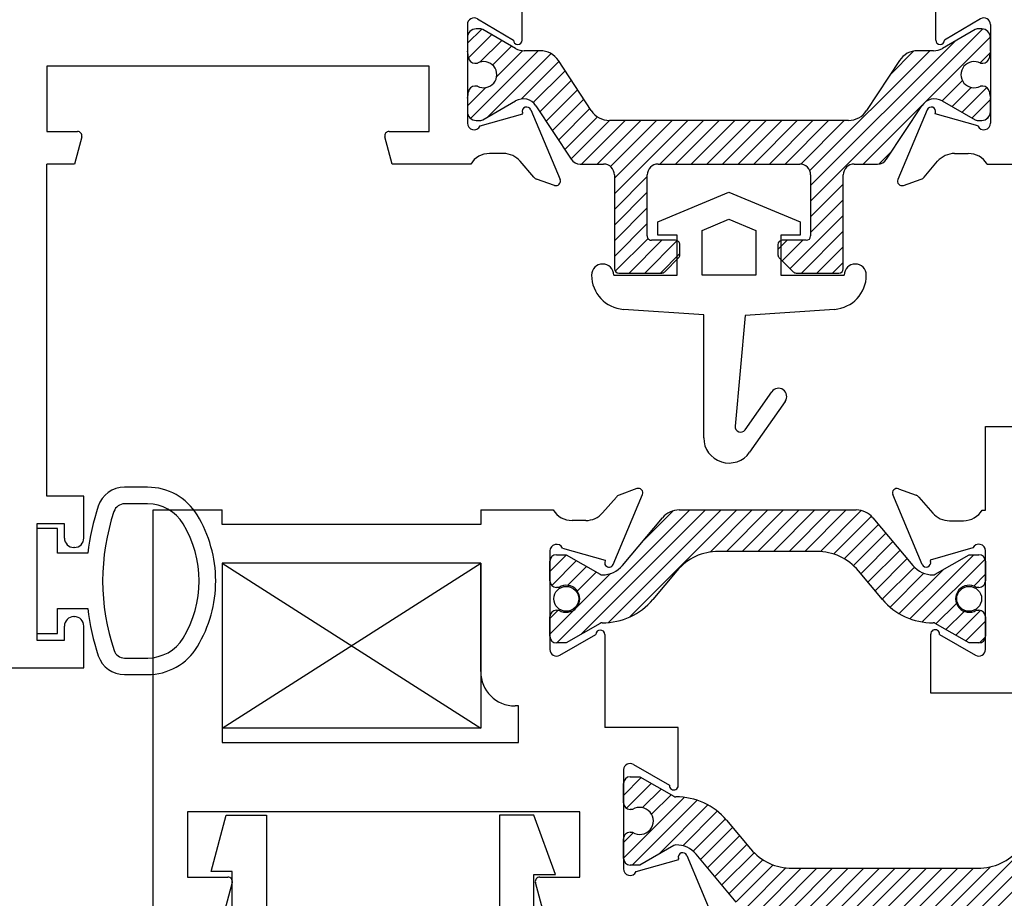
# Paper-space layout 'Page2' of a CAD drawing. Units: inches. Extents: x 0.7 to 8, y 0.3 to 10.4.
# Drawn here: x 1.8 to 2.7, y 8.1 to 8.9 of the extents above; entities that cross this region are included whole.
import ezdxf
from ezdxf.enums import TextEntityAlignment as Align

# ---------------------------------------------------------------- set-up
doc = ezdxf.new("R2010")
doc.units = ezdxf.units.IN
doc.header["$MEASUREMENT"] = 0
for name, color, linetype in [('20-0686', 7, 'Continuous'), ('20-0709', 7, 'Continuous'), ('20-0768', 7, 'Continuous'), ('20-4250', 7, 'Continuous'), ('20-4258', 7, 'Continuous'), ('Default', 7, 'Continuous'), ('DV16_Default', 7, 'Continuous'), ('DV18_Default', 7, 'Continuous'), ('H-4936', 7, 'Continuous'), ('H-4938', 7, 'Continuous'), ('H-4941', 7, 'Continuous'), ('H-4942', 7, 'Continuous'), ('S-4946', 7, 'Continuous')]:
    doc.layers.add(name, color=color, linetype=linetype)
doc.styles.add('SEACAD_arial_ttf', font='arial.ttf')
doc.dimstyles.new('Catalog_Dim', dxfattribs={"dimtxt": 0.1, "dimasz": 0.1, "dimexe": 0.025, "dimexo": 0.07500000000000001, "dimgap": 0.05, "dimtad": 0, "dimtih": 1, "dimtoh": 1, "dimdec": 4, "dimlfac": 2, "dimzin": 4, "dimdsep": 46, "dimlunit": 5, "dimtxsty": 'SEACAD_arial_ttf', "dimblk1": '_SE_FILLED', "dimblk2": '_SE_FILLED', "dimsah": 1, "dimcen": 0.05, "dimadec": 0, "dimazin": 0, "dimtfac": 1, "dimtdec": 4, "dimtofl": 0, "dimtmove": 0, "dimatfit": 3, "dimfxl": 0, "dimtolj": 1, "dimtzin": 4, "dimarcsym": 0})
pattern_1 = [(45, (0, 0), (-0.00707105366972985, 0.007071053669729851), [])]

# ---------------------------------------------------------------- blocks, each defined once
blk = doc.blocks.new('SE5')
at = {"layer": 'S-4946', "color": 7, "linetype": 'Continuous'}
for p, q in [((2.007414788342095, 8.10937974038719), (2.020914788342095, 8.16037974038719)), ((2.020914788342095, 8.16037974038719), (2.057414788342095, 8.16037974038719)), ((2.057414788342094, 8.16037974038719), (2.057414788342094, 8.05937974038719)), ((2.298914788342095, 8.16037974038719), (2.267914788342094, 8.16037974038719)), ((2.267914788342094, 8.16037974038719), (2.267914788342094, 7.985763316995283)), ((2.318414788342094, 8.106803930707827), (2.298914788342094, 8.160379740387192)), ((2.026414788342095, 8.10937974038719), (2.007414788342095, 8.10937974038719)), ((2.026414788342095, 8.07487974038719), (2.026414788342095, 8.10937974038719)), ((2.298914788342095, 8.106803930707827), (2.318414788342094, 8.106803930707827)), ((2.298914788342095, 7.98984454442043), (2.298914788342095, 8.106803930707827)), ((1.954914788342095, 8.07487974038719), (1.954914788342095, 7.699879740387191)), ((2.026414788342095, 8.07487974038719), (1.954914788342095, 8.07487974038719)), ((2.041914788342094, 8.043879740387192), (2.001414788342095, 8.043879740387192)), ((1.985914788342095, 7.746379740387191), (1.985914788342095, 8.02837974038719)), ((2.268442938034614, 7.981751621796194), (2.330435713090274, 7.75039143558628)), ((2.364679135660722, 7.742368045188102), (2.299442938034614, 7.985832849221342)), ((2.552414788342095, 7.854879740387191), (2.494414788342095, 7.854879740387191)), ((2.552414788342095, 7.817129740387191), (2.552414788342095, 7.854879740387191)), ((2.478914788342095, 7.839379740387191), (2.478914788342095, 7.746379740387191)), ((2.509914788342095, 7.724879740387191), (2.509914788342095, 7.829879740387192)), ((2.509914788342095, 7.829879740387191), (2.534914788342095, 7.829879740387191)), ((2.534914788342095, 7.829879740387191), (2.534914788342095, 7.817129740387191)), ((2.543414788342095, 7.80862974038719), (2.543914788342095, 7.80862974038719)), ((2.543914788342095, 7.746129740387191), (2.543414788342095, 7.746129740387191)), ((2.148439325562444, 7.730879740387191), (2.001414788342095, 7.730879740387191)), ((2.315463862782794, 7.730879740387191), (2.168439325562444, 7.730879740387191)), ((2.463414788342095, 7.730879740387191), (2.379650985968202, 7.730879740387191)), ((2.534914788342095, 7.737629740387192), (2.534914788342095, 7.724879740387192)), ((2.552414788342095, 7.699879740387191), (2.552414788342095, 7.737629740387191)), ((2.534914788342095, 7.724879740387191), (2.509914788342095, 7.724879740387191)), ((1.954914788342095, 7.699879740387191), (2.552414788342095, 7.699879740387191))]:
    blk.add_line(p, q, dxfattribs=at)
for centre, radius, start, end in [((2.041914788342094, 8.059379740387191), 0.0155, 270, 0), ((2.001414788342095, 8.02837974038719), 0.01549999999999999, 90, 180), ((2.314414788342094, 7.98984454442043), 0.0155, 180, 194.9999999999988), ((2.283414788342095, 7.985763316995283), 0.01550000000000001, 180, 194.9999999999984), ((2.494414788342095, 7.839379740387191), 0.01550000000000001, 90, 180), ((2.543414788342095, 7.817129740387191), 0.008499999999999992, 180, 270), ((2.543914788342095, 7.817129740387191), 0.008499999999999992, 270, 0), ((2.315463862782794, 7.746379740387191), 0.0155, 270, 15.000000000002), ((2.001414788342095, 7.746379740387191), 0.01550000000000001, 180, 270), ((2.158439325562444, 7.730879740387191), 0.009999999999999962, 0, 180), ((2.379650985968202, 7.746379740387191), 0.01550000000000001, 194.9999999999988, 270), ((2.463414788342095, 7.746379740387191), 0.01550000000000001, 270, 0), ((2.543414788342095, 7.737629740387192), 0.008499999999999992, 90, 180), ((2.543914788342095, 7.737629740387192), 0.008499999999999992, 0, 90)]:
    blk.add_arc(centre, radius, start, end, dxfattribs=at)
blk = doc.blocks.new('SE8')
at = {"layer": '20-4258', "color": 7, "linetype": 'Continuous'}
for p, q in [((1.950043441537154, 8.456506922951348), (1.929127657541585, 8.456506922951348)), ((1.950043441483911, 8.441506922833726), (1.929127656293123, 8.441506922833726)), ((1.868665850986257, 8.419381922833738), (1.849915850986257, 8.419381922833738)), ((1.849915850986257, 8.419381922833738), (1.849915850986257, 8.324381922833737)), ((1.868665850986257, 8.396881922833739), (1.868665850986257, 8.419381922833738)), ((1.895883621863723, 8.396881922833739), (1.868665850986257, 8.396881922833739)), ((1.868665850986257, 8.346881922855086), (1.895891162331365, 8.346881922855086)), ((1.868665850986257, 8.324381922833737), (1.868665850986257, 8.346881922855088)), ((1.849915850986257, 8.324381922833737), (1.868665850986257, 8.324381922833737)), ((1.929159504146835, 8.302265986882837), (1.950075286060674, 8.302275588530417)), ((1.929148489248733, 8.287276577998705), (1.95006427263853, 8.287281742549144))]:
    blk.add_line(p, q, dxfattribs=at)
for centre, radius, start, end in [((1.929127657541585, 8.431506922951348), 0.025, 90, 161.6251761442186), ((1.950043441537154, 8.404006922951348), 0.05250000000000011, 31.51403449524332, 90), ((1.929127656293123, 8.431506922833726), 0.009999999999999893, 90, 161.5076085898335), ((1.950043441483911, 8.404006922833727), 0.03750000000000124, 31.282723647156, 90), ((2.10779252986665, 8.371746133425216), 0.2133944544738282, 161.5196657751902, 173.2354103922182), ((2.106939882371871, 8.371927097089678), 0.1975285120144398, 161.4770899626967, 198.5486369387549), ((1.897206493723258, 8.371879218119947), 0.09933795192255819, 328.7155596972926, 31.29462990274543), ((1.897217884309821, 8.371906610099197), 0.1143137662476595, 359.9979306442759, 31.39053355120817), ((1.89721782855734, 8.371869127130374), 0.1143138267916096, 328.833248060368, 0.01671766357102912), ((2.107793010830068, 8.372081265515023), 0.2133949396486716, 186.7817579050566, 198.522384501856), ((1.950058071225112, 8.339775584579074), 0.03750000000000002, 270.0263023321968, 328.7012307998522), ((1.929154912394229, 8.312265985828626), 0.009999999999999074, 198.5093543844016, 270.0263088054145), ((1.95005130927566, 8.33978174094868), 0.05250000000000021, 270.0141475426337, 328.956683179598), ((1.929142316218795, 8.312276577236581), 0.0250000000000001, 198.6280367202427, 270.0141475426332)]:
    blk.add_arc(centre, radius, start, end, dxfattribs=at)
blk = doc.blocks.new('SE14')
at = {"layer": '20-4250', "color": 7, "linetype": 'Continuous'}
for p, q in [((2.410916244775924, 8.696093115759771), (2.475166244775915, 8.723093115759756)), ((2.475166244775915, 8.723093115759758), (2.539416244775906, 8.696093115759778)), ((2.410916244775924, 8.684093115759772), (2.410916244775924, 8.696093115759773)), ((2.450916244775924, 8.688496475346705), (2.47516624477588, 8.698687136825281)), ((2.47516624477588, 8.698687136825281), (2.499416244775892, 8.688496475346684)), ((2.539416244775906, 8.696093115759776), (2.539416244775906, 8.684093115759776)), ((2.428416244775906, 8.684093115759772), (2.410916244775924, 8.684093115759772)), ((2.428416244775906, 8.64809311575954), (2.428416244775906, 8.684093115759772)), ((2.450916244775924, 8.64809311575954), (2.450916244775924, 8.688496475346705)), ((2.499416244775892, 8.688496475346684), (2.499416244775892, 8.64809311575954)), ((2.521916244775915, 8.684093115759776), (2.521916244775915, 8.64809311575954)), ((2.539416244775906, 8.684093115759776), (2.521916244775915, 8.684093115759776)), ((2.371057956839131, 8.64809311575954), (2.428416244775906, 8.64809311575954)), ((2.499416244775892, 8.64809311575954), (2.450916244775924, 8.64809311575954)), ((2.521916244775915, 8.64809311575954), (2.579274532712699, 8.64809311575954)), ((2.452336898895491, 8.612104268837328), (2.379913157223282, 8.617168630201487)), ((2.452336898895489, 8.50121309580362), (2.452336898895492, 8.612104268837328)), ((2.489741358666968, 8.611527076709269), (2.480721555304897, 8.51177609161091)), ((2.570419332328548, 8.617168630201485), (2.489741358666968, 8.611527076709269)), ((2.489796999139161, 8.508457930497586), (2.513763452571617, 8.542685573195827)), ((2.526050733235953, 8.534081926650561), (2.493866950123646, 8.4881187209493))]:
    blk.add_line(p, q, dxfattribs=at)
for centre, radius, start, end in [((2.36106678237424, 8.64809311575954), 0.009991174464890328, 0, 180), ((2.589265707177589, 8.64809311575954), 0.009991174464890397, 0, 180), ((2.382075607909349, 8.64809311575954), 0.031, 180, 266.0000000000002), ((2.56825688164248, 8.64809311575954), 0.03100000000000002, 273.9999999999998, 0), ((2.519907092903785, 8.538383749923193), 0.007500000000000006, 325.0000000000046, 144.9999999999915), ((2.485701238917716, 8.511325812679342), 0.005000000000000001, 174.8331835564281, 324.999999999998), ((2.475166244775915, 8.50121309580362), 0.02282934588042548, 180, 324.9999999999982)]:
    blk.add_arc(centre, radius, start, end, dxfattribs=at)
blk = doc.blocks.new('SE17')
at = {"layer": 'DV16_Default', "linetype": 'Continuous'}
h = blk.add_hatch(dxfattribs=at)
h.set_pattern_fill('LINE', scale=0.07999983999999999, angle=45, style=0, pattern_type=2)
h.set_pattern_definition(pattern_1)
edge = h.paths.add_edge_path()
edge.add_line((2.465753231889781, 8.398560678222967), (2.55457528642288, 8.398560678222967))
edge.add_arc((2.55457528642288, 8.349560678222968), 0.04900000000000001, 40.00015754415938, 90, ccw=False)
edge.add_line((2.592111377530511, 8.381057374309377), (2.613826710216845, 8.35517819308))
edge.add_arc((2.659071105748364, 8.393142960684155), 0.05906249999999957, 220.0001575441593, 270.476249404516)
edge.add_arc((2.659595282790487, 8.330082639207982), 0.003999999999999994, 60.00009955787573, 90.47624940452039, ccw=False)
edge.add_line((2.661595276771216, 8.333546744298339), (2.692200222734666, 8.3158770414138))
edge.add_line((2.692200222734666, 8.3158770414138), (2.700913729970566, 8.3158770414138))
edge.add_arc((2.700913729970566, 8.321877041413801), 0.006000000000000001, 270, 360)
edge.add_line((2.706913729970565, 8.321877041413801), (2.706913729973989, 8.339408051193898))
edge.add_arc((2.700913729970566, 8.339408051193708), 0.006000000000000018, 0, 90)
edge.add_line((2.700913729970566, 8.345408051193706), (2.698641068783048, 8.345408051193706))
edge.add_arc((2.692148195533066, 8.355744268454922), 0.01220634221670726, 57.86430687962542, 302.13569312037185, ccw=False)
edge.add_line((2.698641068783048, 8.366080485716136), (2.700913729970523, 8.36608048571612))
edge.add_arc((2.700913729970566, 8.372080485716122), 0.006000000000000001, 269.9999999995929, 360)
edge.add_line((2.706913729970565, 8.372080485716122), (2.706913729972392, 8.389611495496174))
edge.add_arc((2.700913729970566, 8.389611495495984), 0.006000000000000018, 0, 90)
edge.add_line((2.700913729970566, 8.395611495495984), (2.692199980881816, 8.395611495495984))
edge.add_line((2.692199980881816, 8.395611495495984), (2.661586647535382, 8.377936786776091))
edge.add_arc((2.659586639687571, 8.381400883860282), 0.003999999999999991, 270.3416062596572, 300.0001298018203, ccw=False)
edge.add_arc((2.659469633108997, 8.401025535053629), 0.0236249999999991, 220.0001575441576, 270.34160625965774, ccw=False)
edge.add_line((2.64137187489639, 8.385839628011968), (2.605152516047192, 8.429003938004788))
edge.add_arc((2.590214683871707, 8.416469538541829), 0.01949999999999996, 40.00015754416086, 90.00000000000131)
edge.add_line((2.590214683871707, 8.43596953854183), (2.430113834440954, 8.43596953854183))
edge.add_arc((2.430113834440954, 8.416469538541829), 0.0195, 90, 139.9998424558391)
edge.add_line((2.415176002265468, 8.429003938004788), (2.378956643416271, 8.385839628011968))
edge.add_arc((2.360858885203664, 8.401025535053629), 0.02362499999999912, 269.6583937403433, 319.9998424558424, ccw=False)
edge.add_arc((2.36074187862509, 8.381400883860282), 0.00400000000000001, 239.9998701981852, 269.6583937403491, ccw=False)
edge.add_line((2.35874187077728, 8.377936786776091), (2.328128537430845, 8.395611495495984))
edge.add_line((2.328128537430846, 8.395611495495984), (2.319414788342095, 8.395611495495984))
edge.add_arc((2.319414788342095, 8.389611495495984), 0.006000000000000001, 90, 180)
edge.add_line((2.313414788342095, 8.389611495495984), (2.313414788342095, 8.372080485716122))
edge.add_arc((2.319414788342095, 8.372080485716122), 0.00599999999999995, 180, 270.0000000004071)
edge.add_line((2.319414788342138, 8.366080485716122), (2.321687449529613, 8.366080485716138))
edge.add_arc((2.328180322779594, 8.355744268454922), 0.01220634221670732, -122.13569312037009, 122.1356931203666, ccw=False)
edge.add_line((2.321687449529613, 8.345408051193706), (2.319414788342095, 8.345408051193706))
edge.add_arc((2.319414788342095, 8.339408051193708), 0.005999999999999984, 90, 180)
edge.add_line((2.313414788342095, 8.339408051193708), (2.313414788342095, 8.321877041413803))
edge.add_arc((2.319414788342095, 8.321877041413801), 0.00599999999999995, 180, 270)
edge.add_line((2.319414788342095, 8.315877041413803), (2.328128295577994, 8.3158770414138))
edge.add_line((2.328128295577994, 8.3158770414138), (2.358733241541445, 8.333546744298339))
edge.add_arc((2.360733235522174, 8.330082639207982), 0.003999999999999973, 89.52375059548592, 119.99990044212441, ccw=False)
edge.add_arc((2.361257412564297, 8.393142960684155), 0.05906249999999957, 269.5237505954832, 319.9998424558404)
edge.add_line((2.406501808095816, 8.355178193080002), (2.42821714078215, 8.381057374309378))
edge.add_arc((2.465753231889781, 8.349560678222968), 0.04899999999999997, 90, 139.9998424558406, ccw=False)
h = blk.add_hatch(dxfattribs=at)
h.set_pattern_fill('LINE', scale=0.07999983999999999, angle=45, style=0, pattern_type=2)
h.set_pattern_definition(pattern_1)
edge = h.paths.add_edge_path()
edge.add_line((2.496613834440954, 8.07496953854183), (2.735714683871707, 8.07496953854183))
edge.add_arc((2.735714683871707, 8.09446953854183), 0.01950000000000002, 270, 319.9998424558383)
edge.add_line((2.750652516047192, 8.08193513907887), (2.786871874896391, 8.125099449071692))
edge.add_arc((2.804969633108998, 8.10991354203003), 0.0236249999999991, 89.65839374034442, 139.9998424558417, ccw=False)
edge.add_arc((2.805086639687571, 8.129538193223377), 0.003999999999999975, 59.99987019817968, 89.6583937403426, ccw=False)
edge.add_line((2.807086647535381, 8.133002290307568), (2.837699980881816, 8.115327581587675))
edge.add_line((2.837699980881816, 8.115327581587675), (2.846413729970566, 8.115327581587675))
edge.add_arc((2.846413729970566, 8.121327581587675), 0.006000000000000018, 270, 360)
edge.add_line((2.852413729970566, 8.121327581587675), (2.852413729970566, 8.138858591367537))
edge.add_arc((2.846413729970566, 8.138858591367537), 0.006000000000000018, 0, 90.00000000041136)
edge.add_line((2.846413729970523, 8.144858591367537), (2.844141068783048, 8.144858591367521))
edge.add_arc((2.837648195533067, 8.155194808628737), 0.01220634221670729, 57.86430687963173, 302.13569312036833, ccw=False)
edge.add_line((2.844141068783048, 8.165531025889953), (2.846413729970566, 8.165531025889953))
edge.add_arc((2.846413729970566, 8.171531025889951), 0.005999999999999984, 270, 360)
edge.add_line((2.852413729970566, 8.171531025889951), (2.852413729970566, 8.189062035669856))
edge.add_arc((2.846413729970566, 8.189062035669858), 0.006000000000000018, 0, 90)
edge.add_line((2.846413729970566, 8.195062035669856), (2.837700222734667, 8.195062035669858))
edge.add_line((2.837700222734667, 8.195062035669858), (2.807095276771217, 8.17739233278532))
edge.add_arc((2.805095282790487, 8.180856437875677), 0.003999999999999973, 269.5237505954861, 299.9999004421244, ccw=False)
edge.add_arc((2.804571105748364, 8.117796116399504), 0.05906249999999965, 89.52375059548318, 139.9998424558404)
edge.add_line((2.759326710216846, 8.155760884003657), (2.737611377530511, 8.12988170277428))
edge.add_arc((2.70007528642288, 8.161378398860691), 0.04900000000000008, 270, 319.99984245584096, ccw=False)
edge.add_line((2.70007528642288, 8.11237839886069), (2.532253231889781, 8.112378398860692))
edge.add_arc((2.532253231889781, 8.161378398860691), 0.04900000000000001, 220.0001575441594, 270, ccw=False)
edge.add_line((2.49471714078215, 8.129881702774282), (2.473001808095816, 8.155760884003659))
edge.add_arc((2.427757412564297, 8.117796116399504), 0.05906249999999961, 40.00015754415934, 90.47624940451595)
edge.add_arc((2.427233235522174, 8.180856437875677), 0.003999999999999994, 240.00009955787561, 270.4762494045139, ccw=False)
edge.add_line((2.425233241541445, 8.17739233278532), (2.394628295577995, 8.195062035669858))
edge.add_line((2.394628295577995, 8.195062035669858), (2.385914788342096, 8.195062035669858))
edge.add_arc((2.385914788342095, 8.189062035669858), 0.006000000000000018, 90, 180)
edge.add_line((2.379914788342095, 8.189062035669858), (2.379914788342095, 8.171531025889953))
edge.add_arc((2.385914788342095, 8.171531025889951), 0.006000000000000018, 180, 270)
edge.add_line((2.385914788342095, 8.165531025889953), (2.388187449529613, 8.165531025889953))
edge.add_arc((2.394680322779595, 8.155194808628737), 0.01220634221670729, -122.13569312036827, 122.13569312037191, ccw=False)
edge.add_line((2.388187449529614, 8.144858591367521), (2.385914788342138, 8.144858591367537))
edge.add_arc((2.385914788342095, 8.138858591367537), 0.005999999999999984, 89.99999999958865, 180)
edge.add_line((2.379914788342095, 8.138858591367537), (2.379914788342095, 8.121327581587675))
edge.add_arc((2.385914788342095, 8.121327581587675), 0.00599999999999995, 180, 270)
edge.add_line((2.385914788342095, 8.115327581587675), (2.394628537430846, 8.115327581587675))
edge.add_line((2.394628537430846, 8.115327581587675), (2.42524187077728, 8.133002290307568))
edge.add_arc((2.42724187862509, 8.129538193223377), 0.003999999999999961, 90.3416062596574, 120.0001298018203, ccw=False)
edge.add_arc((2.427358885203664, 8.10991354203003), 0.02362499999999913, 40.00015754415841, 90.34160625965671, ccw=False)
edge.add_line((2.445456643416271, 8.12509944907169), (2.481676002265468, 8.081935139078869))
edge.add_arc((2.496613834440954, 8.09446953854183), 0.01950000000000002, 220.0001575441625, 270)
at = {"layer": '20-0686', "color": 7, "linetype": 'Continuous'}
for p, q in [((2.385914788342095, 8.195062035669858), (2.394628295577995, 8.195062035669858)), ((2.394628295577995, 8.195062035669858), (2.425233241541445, 8.17739233278532)), ((2.379914788342095, 8.171531025889951), (2.379914788342095, 8.189062035669856)), ((2.388187449529613, 8.165531025889953), (2.385914788342095, 8.165531025889953)), ((2.473001808095816, 8.155760884003657), (2.49471714078215, 8.12988170277428)), ((2.379914788342095, 8.121327581587675), (2.379914788342095, 8.138858591367537)), ((2.385914788342138, 8.144858591367537), (2.388187449529613, 8.144858591367521)), ((2.42524187077728, 8.133002290307568), (2.394628537430846, 8.115327581587675)), ((2.481676002265468, 8.08193513907887), (2.445456643416271, 8.125099449071692)), ((2.394628537430846, 8.115327581587675), (2.385914788342095, 8.115327581587675)), ((2.532253231889781, 8.112378398860692), (2.70007528642288, 8.112378398860692))]:
    blk.add_line(p, q, dxfattribs=at)
for centre, radius, start, end in [((2.385914788342095, 8.189062035669858), 0.006000000000000018, 90, 180), ((2.427233235522174, 8.180856437875677), 0.003999999999999994, 240.0000995578756, 270.4762494045139), ((2.427757412564297, 8.117796116399504), 0.05906249999999961, 40.00015754415934, 90.47624940451595), ((2.385914788342095, 8.171531025889951), 0.006000000000000018, 180, 270), ((2.394680322779595, 8.155194808628737), 0.01220634221670729, 237.8643068796317, 122.1356931203719), ((2.385914788342095, 8.138858591367537), 0.005999999999999984, 89.99999999958865, 180), ((2.42724187862509, 8.129538193223377), 0.003999999999999961, 90.34160625965741, 120.0001298018203), ((2.427358885203664, 8.10991354203003), 0.02362499999999913, 40.00015754415833, 90.34160625965669), ((2.532253231889781, 8.161378398860691), 0.04900000000000001, 220.0001575441594, 270), ((2.70007528642288, 8.161378398860691), 0.04900000000000008, 270, 319.999842455841), ((2.385914788342095, 8.121327581587675), 0.00599999999999995, 180, 270)]:
    blk.add_arc(centre, radius, start, end, dxfattribs=at)
at = {"layer": '20-0709', "color": 7, "linetype": 'Continuous'}
for p, q in [((2.430113834440954, 8.43596953854183), (2.590214683871707, 8.43596953854183)), ((2.378956643416271, 8.385839628011968), (2.415176002265468, 8.42900393800479)), ((2.605152516047193, 8.429003938004788), (2.641371874896391, 8.385839628011967)), ((2.55457528642288, 8.398560678222967), (2.465753231889781, 8.398560678222967)), ((2.313414788342095, 8.372080485716122), (2.313414788342095, 8.389611495495984)), ((2.319414788342095, 8.395611495495984), (2.328128537430846, 8.395611495495984)), ((2.328128537430846, 8.395611495495984), (2.35874187077728, 8.377936786776091)), ((2.661586647535382, 8.377936786776091), (2.692199980881816, 8.395611495495984)), ((2.692199980881816, 8.395611495495984), (2.700913729970566, 8.395611495495984)), ((2.706913729970565, 8.389611495495984), (2.706913729970565, 8.372080485716122)), ((2.42821714078215, 8.381057374309377), (2.406501808095816, 8.35517819308)), ((2.613826710216845, 8.355178193080002), (2.59211137753051, 8.381057374309378)), ((2.321687449529613, 8.366080485716138), (2.319414788342138, 8.366080485716122)), ((2.700913729970523, 8.366080485716122), (2.698641068783048, 8.366080485716138)), ((2.319414788342095, 8.345408051193706), (2.321687449529613, 8.345408051193706)), ((2.698641068783048, 8.345408051193706), (2.700913729970566, 8.345408051193706)), ((2.313414788342095, 8.321877041413801), (2.313414788342095, 8.339408051193706)), ((2.706913729970565, 8.339408051193708), (2.706913729970565, 8.321877041413803)), ((2.358733241541445, 8.333546744298339), (2.328128295577994, 8.3158770414138)), ((2.692200222734666, 8.3158770414138), (2.661595276771216, 8.333546744298339)), ((2.328128295577994, 8.3158770414138), (2.319414788342095, 8.3158770414138)), ((2.700913729970566, 8.3158770414138), (2.692200222734666, 8.3158770414138))]:
    blk.add_line(p, q, dxfattribs=at)
for centre in [(2.328180322779594, 8.355744268454922), (2.692148195533066, 8.355744268454922)]:
    blk.add_circle(centre, 0.01125, dxfattribs=at)
for centre, radius, start, end in [((2.430113834440954, 8.416469538541829), 0.0195, 90, 139.9998424558391), ((2.590214683871707, 8.416469538541829), 0.01949999999999996, 40.00015754416086, 90.00000000000131), ((2.465753231889781, 8.349560678222968), 0.04899999999999997, 90, 139.9998424558406), ((2.55457528642288, 8.349560678222968), 0.04900000000000001, 40.00015754415939, 90), ((2.319414788342095, 8.389611495495984), 0.006000000000000001, 90, 180), ((2.700913729970566, 8.389611495495984), 0.006000000000000018, 0, 90), ((2.360858885203664, 8.401025535053629), 0.02362499999999912, 269.6583937403433, 319.9998424558424), ((2.659469633108997, 8.401025535053629), 0.0236249999999991, 220.0001575441576, 270.3416062596577), ((2.319414788342095, 8.372080485716122), 0.00599999999999995, 180, 270.0000000004071), ((2.36074187862509, 8.381400883860282), 0.00400000000000001, 239.9998701981852, 269.6583937403491), ((2.659586639687571, 8.381400883860282), 0.003999999999999991, 270.3416062596573, 300.0001298018203), ((2.700913729970566, 8.372080485716122), 0.006000000000000001, 269.9999999995929, 0), ((2.328180322779594, 8.355744268454922), 0.01220634221670732, 237.8643068796299, 122.1356931203666), ((2.692148195533066, 8.355744268454922), 0.01220634221670726, 57.86430687962545, 302.1356931203719), ((2.361257412564297, 8.393142960684155), 0.05906249999999957, 269.5237505954832, 319.9998424558404), ((2.659071105748364, 8.393142960684155), 0.05906249999999957, 220.0001575441593, 270.476249404516), ((2.319414788342095, 8.339408051193708), 0.005999999999999984, 90, 180), ((2.700913729970566, 8.339408051193708), 0.006000000000000018, 0, 90), ((2.360733235522174, 8.330082639207982), 0.003999999999999973, 89.5237505954859, 119.9999004421244), ((2.659595282790487, 8.330082639207982), 0.003999999999999994, 60.00009955787561, 90.47624940452047), ((2.319414788342095, 8.321877041413801), 0.00599999999999995, 180, 270), ((2.700913729970566, 8.321877041413801), 0.006000000000000001, 270, 0)]:
    blk.add_arc(centre, radius, start, end, dxfattribs=at)
at = {"layer": 'H-4941', "color": 7, "linetype": 'Continuous'}
for p, q in [((2.370586090695387, 8.386809216090798), (2.397102511429201, 8.449920119801517)), ((2.392046707768793, 8.455228309024973), (2.375924845967395, 8.44936043120831)), ((2.373448709346012, 8.447658629657539), (2.361008979946551, 8.43334835796202)), ((1.954914788342095, 8.43596953854183), (2.017414788342095, 8.43596953854183)), ((1.954914788342095, 8.07496953854183), (1.954914788342095, 8.43596953854183)), ((2.017414788342095, 8.42296953854183), (2.017414788342095, 8.43596953854183)), ((2.250914788342095, 8.43596953854183), (2.316392743811546, 8.43596953854183)), ((2.250914788342095, 8.43596953854183), (2.250914788342095, 8.42296953854183)), ((2.345914788342095, 8.426469538541829), (2.333414788342095, 8.426469538541829)), ((2.250914788342095, 8.42296953854183), (2.017414788342095, 8.42296953854183)), ((2.313414788342095, 8.398969538541829), (2.313414788342095, 8.309989303727942)), ((2.324813948988212, 8.401586610248417), (2.36347499907622, 8.390537235580425)), ((2.017414788342095, 8.38796953854183), (2.017414788342095, 8.225969538541829)), ((2.250914788342095, 8.38796953854183), (2.017414788342095, 8.38796953854183)), ((2.250914788342095, 8.289969538541829), (2.250914788342095, 8.38796953854183)), ((2.36347499907622, 8.390537235580425), (2.363210644521176, 8.389908053571425)), ((2.322414788342095, 8.304793151305235), (2.354914788342096, 8.323557035053899)), ((2.362914788342095, 8.323557035053897), (2.362914788342095, 8.239469538541828)), ((2.284914788342095, 8.25896953854183), (2.281914788342095, 8.25896953854183)), ((2.284914788342095, 8.225969538541829), (2.284914788342095, 8.258969538541828)), ((2.429381461787104, 8.23946953854183), (2.362914788342095, 8.23946953854183)), ((2.429381461787104, 8.187111219180096), (2.429381461787104, 8.23946953854183)), ((2.017414788342095, 8.225969538541829), (2.284914788342095, 8.225969538541829)), ((2.379914788342095, 8.201597951628871), (2.379914788342095, 8.11196953854183)), ((2.388881461787105, 8.206162591580899), (2.421391397181464, 8.187392971629627)), ((1.985914788342095, 8.163469538541829), (1.985914788342095, 8.10446953854183)), ((2.340414788342095, 8.163469538541829), (1.985914788342095, 8.163469538541829)), ((2.340414788342095, 8.104469538541828), (2.340414788342095, 8.163469538541827)), ((2.429981897664412, 8.120403813128046), (2.429667516233785, 8.121152062539078)), ((2.437128825111869, 8.124028150144676), (2.463602511429833, 8.061018957282409)), ((2.391313948988212, 8.109352466835242), (2.429981897664412, 8.120403813128046)), ((1.985914788342095, 8.104469538541828), (2.022606388027449, 8.104469538541828)), ((2.304223188656742, 8.104469538541828), (2.340414788342095, 8.104469538541828)), ((2.026470091332605, 8.09943426236142), (2.019914788342095, 8.074969538541831)), ((2.306914788342095, 8.07496953854183), (2.300359485351586, 8.099434262361418))]:
    blk.add_line(p, q, dxfattribs=at)
for centre, radius, start, end in [((2.393414788342095, 8.45146953854183), 0.004000000000000031, 337.2100000000074, 109.9999999999928), ((2.377976966827349, 8.443722275483594), 0.006000000000000006, 110.0000000000018, 138.9999999999857), ((2.333414788342095, 8.44646953854183), 0.02, 211.6682432535431, 270), ((2.345914788342095, 8.44646953854183), 0.02, 270, 318.9999999999989), ((2.319414788342095, 8.398969538541829), 0.006000000000000018, 25.86031489482439, 180), ((2.366898367608282, 8.38835863483111), 0.003999999999999889, 157.2099999999814, 337.2100000000049), ((2.358914788342095, 8.323557035053897), 0.004000000000000012, 0, 180), ((2.319414788342095, 8.309989303727942), 0.006000000000000018, 180, 299.9999999999987), ((2.281914788342095, 8.289969538541829), 0.03100000000000002, 180, 270), ((2.385881461787104, 8.200966439158194), 0.006000000000000001, 59.99999999999282, 173.9583099326326), ((2.425381461787104, 8.187111219180096), 0.004000000000000028, 175.9608486760339, 0), ((2.433441102024764, 8.122478731404364), 0.004000000000000037, 22.78999999999265, 199.3700000106825), ((2.385914788342095, 8.11196953854183), 0.006000000000000086, 180, 334.1396851051774), ((2.022606388027449, 8.10046953854183), 0.004000000000000004, 345.0000000000013, 90), ((2.304223188656742, 8.10046953854183), 0.004000000000000012, 90, 194.9999999999987)]:
    blk.add_arc(centre, radius, start, end, dxfattribs=at)
at = {"layer": 'H-4942', "color": 7, "linetype": 'Continuous'}
for p, q in [((2.706913729970565, 8.51146953854183), (2.785413729970565, 8.51146953854183)), ((2.706913729972091, 8.435927167955501), (2.706913729970565, 8.51146953854183)), ((2.649760277437978, 8.386866898345206), (2.623227259434921, 8.449874771584362)), ((2.628281810627518, 8.455185938399513), (2.644212929272355, 8.449387485414222)), ((2.646689065893738, 8.44768568386345), (2.659319538366109, 8.433155987362966)), ((2.704027394109533, 8.435927167955501), (2.706913729972091, 8.435927167955501)), ((2.674413729970565, 8.426277167942768), (2.686913729970565, 8.426277167942873)), ((2.69551456932592, 8.401694239663511), (2.656961976647705, 8.390675862252928)), ((2.706913729974926, 8.309955174874364), (2.706913729972091, 8.399077167957032)), ((2.656961976647705, 8.390675862252928), (2.657292755532823, 8.389518488244958)), ((2.657413729970566, 8.27046953854183), (2.657413729970566, 8.323779837455906)), ((2.665405762271975, 8.323527506353248), (2.697913729975228, 8.304759022451485)), ((2.802913729970566, 8.27046953854183), (2.657413729970565, 8.27046953854183))]:
    blk.add_line(p, q, dxfattribs=at)
for centre, radius, start, end in [((2.626913730054252, 8.45142716791647), 0.003999999999892173, 70.00000000000135, 202.8362703972835), ((2.642160808412401, 8.443749329689506), 0.006000000000000007, 40.99999999999597, 69.9999999999942), ((2.674413729970565, 8.44627716794277), 0.01999999999999639, 220.9999999999833, 269.9999999999987), ((2.686913729970565, 8.446277167942874), 0.01999999999999999, 270, 328.8352946936241), ((2.700913729972091, 8.399077167957033), 0.006000000000000428, 0, 154.1396851063458), ((2.653446748057409, 8.388419294677355), 0.003999999999999931, 202.8362703972464, 15.95000000062574), ((2.661413729525176, 8.323779837455904), 0.003999999554610306, 356.3832212910424, 180), ((2.700913729974926, 8.309955174874364), 0.00600000000000013, 240.0000000033225, 0)]:
    blk.add_arc(centre, radius, start, end, dxfattribs=at)
blk = doc.blocks.new('SE19')
at = {"layer": 'DV18_Default', "linetype": 'Continuous'}
h = blk.add_hatch(dxfattribs=at)
h.set_pattern_fill('LINE', scale=0.07999983999999999, angle=45, style=0, pattern_type=2)
h.set_pattern_definition(pattern_1)
edge = h.paths.add_edge_path()
edge.add_arc((2.304650407462387, 8.831059064728858), 0.01968503949999995, 33.24000000005588, 90.00000000011892)
edge.add_line((2.304650407462346, 8.850744104228857), (2.290222329972027, 8.850744104228836))
edge.add_arc((2.290222329972003, 8.866492135828837), 0.01574803160000022, 239.9602938560837, 270.00000000011795, ccw=False)
edge.add_line((2.28233886475393, 8.852859400394227), (2.252953103231497, 8.869852441151153))
edge.add_arc((2.250901669746073, 8.866492135828784), 0.003937007899999759, 58.59634355336438, 90.00000000002586)
edge.add_line((2.250901669746071, 8.870429143728783), (2.246789862513588, 8.870429143728805))
edge.add_arc((2.246789862513549, 8.862555127928804), 0.007874015799999563, 89.99999999997092, 180.0000000000517)
edge.add_line((2.238915846713549, 8.862555127928797), (2.238915846713566, 8.851099104009657))
edge.add_arc((2.242852854613566, 8.851099104009668), 0.003937007899999765, 180.0000000001551, 190.2221793907311)
edge.add_line((2.238978338902457, 8.850400420097566), (2.239882507879074, 8.844569460979377))
edge.add_arc((2.245738748772458, 8.845330718366297), 0.005905511850000228, 187.406393268597, 270.000000000056)
edge.add_line((2.245738748772464, 8.839425206516298), (2.24796163907707, 8.839425206516292))
edge.add_arc((2.253679626338548, 8.829090560778795), 0.01181102370000044, -118.95502437173968, 118.95502437189569, ccw=False)
edge.add_line((2.247961639077099, 8.818755915041283), (2.24573874877245, 8.818755915041281))
edge.add_arc((2.245738748772452, 8.81285040319128), 0.005905511850000228, 90.00000000006033, 172.5936067315073)
edge.add_line((2.239882507879066, 8.81361166057819), (2.238978338902459, 8.807780701459993))
edge.add_line((2.238978338902459, 8.807780701459993), (2.238915846713633, 8.807082017547907))
edge.add_line((2.238915846713633, 8.807082017547907), (2.23891584671358, 8.7956259936288))
edge.add_arc((2.246789862513581, 8.795625993628807), 0.007874015800001305, 180.0000000000646, 270.0000000000614)
edge.add_line((2.24678986251359, 8.787751977828805), (2.25090166974613, 8.787751977828801))
edge.add_arc((2.250901669746135, 8.7916889857288), 0.003937007899999765, 269.9999999999095, 298.6757558414244)
edge.add_line((2.25279085203613, 8.7882348546543), (2.282455305870178, 8.805389056108364))
edge.add_arc((2.289353337936024, 8.793460412603094), 0.01377952765000369, 33.39000000005598, 120.03970614405571, ccw=False)
edge.add_line((2.30085847087205, 8.801043769272907), (2.332652197412843, 8.75280773524332))
edge.add_arc((2.340870149510001, 8.758224418578898), 0.009842519749997471, 213.390000000054, 270.0000000000569)
edge.add_line((2.34087014951001, 8.7483818988289), (2.36194734358864, 8.748381898828898))
edge.add_arc((2.36194734358864, 8.7385393790789), 0.00984251974999849, 1.2397549653542228e-10, 90, ccw=False)
edge.add_line((2.371789863338638, 8.73853937907892), (2.371789863338725, 8.65389370922895))
edge.add_arc((2.375726871238725, 8.653893709228953), 0.003937007900000652, 180.0000000003878, 270.0000000000582)
edge.add_line((2.375726871238729, 8.649956701328952), (2.414419714431197, 8.64995670132897))
edge.add_arc((2.414419714431196, 8.653893709228969), 0.003937007899999765, 270.0000000000582, 314.9294385637334)
edge.add_line((2.417200168868458, 8.651106397921101), (2.429688428375993, 8.66356393593051))
edge.add_arc((2.426907973938714, 8.666351247238362), 0.003937007899999815, 314.9294385641584, 360)
edge.add_line((2.430844981838714, 8.666351247238362), (2.430844981838706, 8.67554725267897))
edge.add_arc((2.426907973938706, 8.675547252678967), 0.003937007899999765, 5.170309656063251e-11, 90.00000000013573)
edge.add_line((2.426907973938697, 8.679484260578967), (2.4052544304887, 8.679484260578933))
edge.add_arc((2.405254430488694, 8.683421268478932), 0.003937007899999765, 179.9999999997415, 270.00000000005815, ccw=False)
edge.add_line((2.401317422588694, 8.68342126847895), (2.401317422588639, 8.73853937907895))
edge.add_arc((2.411159942338639, 8.738539379078961), 0.009842519749999992, 90.00000000005952, 180.000000000062, ccw=False)
edge.add_line((2.411159942338629, 8.74838189882896), (2.539112699088627, 8.748381898829104))
edge.add_arc((2.539112699088638, 8.738539379079103), 0.009842519749999992, 0, 90.0000000000569, ccw=False)
edge.add_line((2.548955218838638, 8.738539379079103), (2.548955218838695, 8.6834212684791))
edge.add_arc((2.545018210938695, 8.683421268479096), 0.003937007899999834, 270.0000000000517, 360, ccw=False)
edge.add_line((2.545018210938699, 8.679484260579096), (2.523364667488692, 8.679484260579052))
edge.add_arc((2.523364667488701, 8.675547252679053), 0.003937007899999765, 89.9999999999806, 179.9999999998966)
edge.add_line((2.519427659588701, 8.67554725267906), (2.519427659588711, 8.66635124302143))
edge.add_arc((2.52336466748871, 8.666351243021433), 0.003937007899999834, 180.0000000000517, 225.0000000000685)
edge.add_line((2.520580782505039, 8.663567358037755), (2.533038316297402, 8.651109824245415))
edge.add_arc((2.535822201281074, 8.653893709229093), 0.00393700789999974, 225.000000000064, 270.0000000000582)
edge.add_line((2.535822201281078, 8.649956701329094), (2.574545770188732, 8.649956701329158))
edge.add_arc((2.574545770188726, 8.653893709229157), 0.003937007899999765, 270.0000000000517, 359.9999999996898)
edge.add_line((2.578482778088725, 8.653893709229136), (2.578482778088638, 8.73853937907913))
edge.add_arc((2.588325297838638, 8.738539379079139), 0.009842519749999992, 90.00000000011892, 180.0000000000517, ccw=False)
edge.add_line((2.588325297838618, 8.74838189882914), (2.609402491917262, 8.748381898829184))
edge.add_arc((2.609402491917243, 8.758224418579182), 0.009842519749999924, 270.0000000000801, 326.6099999999703)
edge.add_line((2.617620444014405, 8.752807735243607), (2.649414170555104, 8.801043769273257))
edge.add_arc((2.660919303491142, 8.79346041260347), 0.01377952764999982, 59.96029385609597, 146.6100000000578, ccw=False)
edge.add_line((2.667817335556954, 8.805389056108755), (2.697319538194666, 8.788328680407455))
edge.add_arc((2.699370971681042, 8.791688985729241), 0.003937007899999814, 238.5963435371329, 270.0000000000646)
edge.add_line((2.699370971681047, 8.787751977829242), (2.703482778913614, 8.787751977829258))
edge.add_arc((2.703482778913583, 8.795625993629269), 0.007874015800010048, 270.0000000002294, 360)
edge.add_line((2.711356794713593, 8.795625993629269), (2.711356794713571, 8.807082017548382))
edge.add_arc((2.707419786813572, 8.807082017548376), 0.003937007899999834, 7.755464484095754e-11, 10.22217939065134)
edge.add_line((2.711294302524682, 8.807780701460473), (2.710390133548064, 8.813611660578667))
edge.add_arc((2.704533892654677, 8.812850403191746), 0.005905511849999208, 7.406393268598075, 89.99999999995693)
edge.add_line((2.704533892654682, 8.818755915041745), (2.702311002350023, 8.818755915041747))
edge.add_arc((2.696593015088546, 8.829090560779242), 0.01181102370000047, 61.04497562826032, 298.9550243718994, ccw=False)
edge.add_line((2.702311002349995, 8.839425206516754), (2.704533892654646, 8.839425206516756))
edge.add_arc((2.704533892654644, 8.845330718366757), 0.005905511850000228, 270.0000000000603, 352.5936067315072)
edge.add_line((2.710390133548031, 8.844569460979848), (2.711294302524637, 8.850400420098044))
edge.add_line((2.711294302524637, 8.850400420098044), (2.711414788342104, 8.851099104010135))
edge.add_line((2.711414788342104, 8.851099104010133), (2.711356794713515, 8.862555127929273))
edge.add_arc((2.703482778913515, 8.862555127929241), 0.00787401579999912, 2.455897086630183e-10, 89.9999999998869)
edge.add_line((2.703482778913531, 8.87042914372924), (2.699370971680975, 8.870429143729249))
edge.add_arc((2.699370971680967, 8.86649213582925), 0.003937007899999765, 89.99999999989014, 118.675755844906)
edge.add_line((2.697481789390762, 8.869946266903636), (2.667933776673119, 8.85285940039462))
edge.add_arc((2.660050311455016, 8.86649213582921), 0.01574803160000024, 270.00000000005656, 300.03970614404557, ccw=False)
edge.add_line((2.660050311455032, 8.850744104229209), (2.645622233964665, 8.850744104229188))
edge.add_arc((2.645622233964696, 8.831059064729187), 0.01968503949999995, 90.00000000006463, 146.7600000000029)
edge.add_line((2.629158024440064, 8.84184936522758), (2.599533148809434, 8.796646716830768))
edge.add_arc((2.583068939284794, 8.807437017329143), 0.01968503949999994, 270.00000000005815, 326.7600000000617, ccw=False)
edge.add_line((2.583068939284814, 8.787751977829144), (2.367203702142365, 8.787751977828925))
edge.add_arc((2.367203702142344, 8.807437017328926), 0.01968503949999998, 213.2400000000602, 270.00000000005815, ccw=False)
edge.add_line((2.350739492617725, 8.796646716830516), (2.321114616987005, 8.841849365227269))
at = {"layer": '20-0768', "color": 7, "linetype": 'Continuous'}
for p, q in [((2.250901669746071, 8.870429143728783), (2.246789862513553, 8.870429143728803)), ((2.28233886475393, 8.852859400394227), (2.252790852036056, 8.869946266903291)), ((2.697481789390762, 8.869946266903636), (2.667933776673118, 8.85285940039462)), ((2.703482778913531, 8.870429143729242), (2.699370971680975, 8.87042914372925)), ((2.238915846713549, 8.862555127928797), (2.238915846713566, 8.851099104009657)), ((2.711356794713526, 8.851099104010133), (2.711356794713514, 8.862555127929273)), ((2.304650407462346, 8.850744104228857), (2.290222329972035, 8.850744104228836)), ((2.660050311455032, 8.850744104229209), (2.645622233964673, 8.850744104229186)), ((2.350739492617724, 8.796646716830516), (2.321114616987006, 8.841849365227267)), ((2.629158024440064, 8.84184936522758), (2.599533148809435, 8.796646716830768)), ((2.245738748772464, 8.839425206516298), (2.24796163907707, 8.839425206516292)), ((2.702311002349995, 8.839425206516756), (2.70453389265465, 8.839425206516756)), ((2.247961639077099, 8.818755915041281), (2.245738748772446, 8.818755915041281)), ((2.704533892654682, 8.818755915041745), (2.702311002350023, 8.818755915041745)), ((2.238915846713567, 8.807082017547904), (2.23891584671358, 8.795625993628798)), ((2.711356794713582, 8.795625993629274), (2.711356794713572, 8.80708201754838)), ((2.25279085203613, 8.7882348546543), (2.28245530587018, 8.805389056108364)), ((2.300858470872047, 8.801043769272905), (2.332652197412844, 8.752807735243321)), ((2.617620444014404, 8.752807735243607), (2.649414170555104, 8.801043769273257)), ((2.667817335556954, 8.805389056108755), (2.697481789392042, 8.788234854654197)), ((2.24678986251359, 8.787751977828806), (2.250901669746129, 8.7877519778288)), ((2.583068939284814, 8.787751977829144), (2.367203702142365, 8.787751977828925)), ((2.699370971681047, 8.787751977829242), (2.703482778913614, 8.787751977829258)), ((2.34087014951001, 8.748381898828898), (2.36194734358864, 8.748381898828898)), ((2.411159942338629, 8.748381898828962), (2.539112699088629, 8.748381898829104)), ((2.588325297838618, 8.748381898829141), (2.609402491917256, 8.748381898829184)), ((2.37178986333864, 8.73853937907892), (2.371789863338725, 8.653893709228926)), ((2.401317422588694, 8.68342126847895), (2.401317422588639, 8.73853937907895)), ((2.548955218838638, 8.7385393790791), (2.548955218838695, 8.6834212684791)), ((2.578482778088725, 8.653893709229136), (2.578482778088638, 8.73853937907913)), ((2.426907973938697, 8.679484260578967), (2.405254430488697, 8.679484260578933)), ((2.430844981838714, 8.666351247238369), (2.430844981838706, 8.675547252678971)), ((2.519427659588701, 8.67554725267906), (2.519427659588711, 8.66635124302143)), ((2.545018210938699, 8.679484260579096), (2.523364667488702, 8.679484260579052)), ((2.417200168868458, 8.651106397921101), (2.429688428375996, 8.663563935930513)), ((2.520580782505039, 8.663567358037755), (2.533038316297402, 8.651109824245415)), ((2.375726871238729, 8.649956701328954), (2.4144197144312, 8.64995670132897)), ((2.535822201281078, 8.649956701329094), (2.574545770188729, 8.649956701329158))]:
    blk.add_line(p, q, dxfattribs=at)
for centre, radius, start, end in [((2.246789862513549, 8.862555127928804), 0.007874015799999563, 89.99999999997092, 180.0000000000517), ((2.250901669746073, 8.866492135828784), 0.003937007899999759, 61.32424415877831, 90.00000000002586), ((2.699370971680967, 8.86649213582925), 0.003937007899999765, 89.99999999989014, 118.675755844906), ((2.703482778913515, 8.862555127929241), 0.00787401579999912, 2.455897086630183e-10, 89.9999999998869), ((2.242852854613566, 8.851099104009668), 0.003937007899999765, 180.0000000001551, 190.2221793907311), ((2.120805609713617, 8.829090560778667), 0.1200787409499703, 7.40639326860504, 10.22217939063163), ((2.290222329972003, 8.866492135828837), 0.01574803160000022, 239.9602938560838, 270.000000000118), ((2.304650407462387, 8.831059064728858), 0.01968503949999995, 33.24000000005588, 90.00000000011892), ((2.645622233964696, 8.831059064729187), 0.01968503949999995, 90.00000000006463, 146.7600000000029), ((2.660050311455016, 8.86649213582921), 0.01574803160000024, 270.0000000000566, 300.0397061440456), ((2.829467031713517, 8.829090560779377), 0.1200787409499692, 169.7778206094811, 172.5936067315103), ((2.707419786813523, 8.851099104010132), 0.003937007900000881, 349.7778206094816, 0), ((2.245738748772458, 8.845330718366297), 0.005905511850000228, 187.406393268597, 270.000000000056), ((2.704533892654644, 8.845330718366757), 0.005905511850000228, 270.0000000000603, 352.5936067315072), ((2.253679626338548, 8.829090560778795), 0.01181102370000044, 241.0449756282602, 118.9550243718956), ((2.696593015088546, 8.829090560779242), 0.01181102370000047, 61.04497562826025, 298.9550243718994), ((2.245738748772452, 8.81285040319128), 0.005905511850000228, 90.00000000006033, 172.5936067315073), ((2.704533892654677, 8.812850403191746), 0.005905511849999208, 7.406393268598075, 89.99999999995693), ((2.242852854613567, 8.807082017547907), 0.003937007899996715, 169.7778206094979, 180.0000000000517), ((2.120805609713577, 8.829090560778662), 0.1200787409499715, 349.7778206094804, 352.5936067315096), ((2.289353337936024, 8.793460412603094), 0.01377952765000369, 33.39000000005597, 120.0397061440556), ((2.660919303491142, 8.79346041260347), 0.01377952764999982, 59.96029385609595, 146.6100000000578), ((2.829467031713517, 8.829090560779377), 0.1200787409499671, 187.4063932686053, 190.2221793906344), ((2.707419786813572, 8.807082017548376), 0.003937007899999834, 7.755464484095754e-11, 10.22217939065134), ((2.246789862513581, 8.795625993628807), 0.007874015800001305, 180.0000000000646, 270.0000000000614), ((2.250901669746135, 8.7916889857288), 0.003937007899999765, 269.9999999999095, 298.6757558414244), ((2.367203702142344, 8.807437017328926), 0.01968503949999998, 213.2400000000602, 270.0000000000582), ((2.583068939284794, 8.807437017329143), 0.01968503949999994, 270.0000000000582, 326.7600000000617), ((2.699370971681042, 8.791688985729241), 0.003937007899999814, 241.3242441750614, 270.0000000000646), ((2.703482778913583, 8.795625993629269), 0.007874015800010048, 270.0000000002294, 0), ((2.340870149510001, 8.758224418578898), 0.009842519749997471, 213.390000000054, 270.0000000000569), ((2.609402491917243, 8.758224418579182), 0.009842519749999924, 270.0000000000801, 326.6099999999703), ((2.36194734358864, 8.7385393790789), 0.00984251974999849, 1.240874317455321e-10, 90), ((2.411159942338639, 8.738539379078961), 0.009842519749999992, 90.00000000005946, 180.000000000062), ((2.539112699088638, 8.738539379079103), 0.009842519749999992, 0, 90.00000000005689), ((2.588325297838638, 8.738539379079139), 0.009842519749999992, 90.00000000011892, 180.0000000000517), ((2.405254430488694, 8.683421268478932), 0.003937007899999765, 179.9999999997415, 270.0000000000582), ((2.545018210938695, 8.683421268479096), 0.003937007899999834, 270.0000000000517, 0), ((2.426907973938706, 8.675547252678967), 0.003937007899999765, 5.170309656063251e-11, 90.00000000013573), ((2.523364667488701, 8.675547252679053), 0.003937007899999765, 89.9999999999806, 179.9999999998966), ((2.426907973938714, 8.666351247238362), 0.003937007899999815, 314.9294385641584, 0), ((2.52336466748871, 8.666351243021433), 0.003937007899999834, 180.0000000000517, 225.0000000000685), ((2.375726871238725, 8.653893709228953), 0.003937007900000652, 180.0000000003878, 270.0000000000582), ((2.414419714431196, 8.653893709228969), 0.003937007899999765, 270.0000000000582, 314.9294385637334), ((2.535822201281074, 8.653893709229093), 0.00393700789999974, 225.000000000064, 270.0000000000582), ((2.574545770188726, 8.653893709229157), 0.003937007899999765, 270.0000000000517, 359.9999999996898)]:
    blk.add_arc(centre, radius, start, end, dxfattribs=at)
at = {"layer": 'H-4936', "color": 7, "linetype": 'Continuous'}
for p, q in [((2.661914788342104, 8.860381898828898), (2.661914788342104, 8.892381898828898)), ((2.70237226546949, 8.879475260642739), (2.669914787451325, 8.860379229328428)), ((2.711414788342104, 8.874303891910033), (2.711414788342104, 8.785381898828899)), ((2.65420075157233, 8.797440510431745), (2.627727065254998, 8.734431317569213)), ((2.661347679019787, 8.793816173415115), (2.661662060450415, 8.794564422826147)), ((2.700015627695987, 8.78276482712231), (2.661347679019787, 8.793816173415115)), ((2.678914788342104, 8.757881898828897), (2.691414788342104, 8.757881898828897)), ((2.651486180767855, 8.7364957218785), (2.663676813589604, 8.750835821996885)), ((2.708436832872653, 8.748381898828898), (2.779414788342104, 8.748381898828898)), ((2.632727027604481, 8.729103271019985), (2.648883147235669, 8.73471395711553))]:
    blk.add_line(p, q, dxfattribs=at)
for centre, radius, start, end in [((2.705414788342104, 8.874303891910033), 0.006000000000000155, 0, 120.470000000004), ((2.665914788342104, 8.860381898828898), 0.004000000000000067, 180, 359.961762219583), ((2.657888474659435, 8.79589109169143), 0.004000000000000069, 340.6299999893479, 157.2099999999839), ((2.705414788342104, 8.785381898828897), 0.006000000000000155, 205.8603148948091, 0), ((2.678914788342104, 8.737881898828897), 0.01999999999999997, 90, 139.6318735397465), ((2.691414788342104, 8.737881898828897), 0.01999999999999992, 31.66824325354308, 90), ((2.631414788342104, 8.732881898828897), 0.004000000000001886, 157.2099999999913, 289.1510564308239), ((2.646914788342104, 8.740381898828897), 0.006000000000000039, 289.151056430829, 319.6318735397581)]:
    blk.add_arc(centre, radius, start, end, dxfattribs=at)
at = {"layer": 'H-4938', "color": 7, "linetype": 'Continuous'}
for p, q in [((2.288415846713633, 8.860381898828898), (2.288415846713633, 8.892381898828898)), ((2.247958369586247, 8.87947526064274), (2.280415847604413, 8.86037922932843)), ((2.238915846713633, 8.874303891910033), (2.238915846713633, 8.785381898828899)), ((1.858915846713633, 8.836881898828898), (1.858915846713633, 8.777881898828898)), ((2.204415846713633, 8.836881898828898), (1.858915846713634, 8.836881898828898)), ((2.204415846713633, 8.777881898828898), (2.204415846713633, 8.836881898828898)), ((2.296129883483407, 8.797440510431745), (2.32260356980074, 8.734431317569213)), ((2.250315007359751, 8.78276482712231), (2.28898295603595, 8.793816173415115)), ((2.28898295603595, 8.793816173415115), (2.288668574605323, 8.794564422826147)), ((1.858915846713633, 8.777881898828898), (1.886607446398986, 8.777881898828898)), ((1.890471149704143, 8.772846622648489), (1.883915846713633, 8.7483818988289)), ((2.170915846713633, 8.748381898828898), (2.164360543723123, 8.772846622648487)), ((2.16822424702828, 8.777881898828898), (2.204415846713633, 8.777881898828898)), ((2.271415846713633, 8.757881898828897), (2.258915846713633, 8.757881898828897)), ((1.883915846713633, 8.748381898828898), (1.858915846713633, 8.748381898828898)), ((1.858915846713633, 8.448381898828897), (1.858915846713633, 8.748381898828898)), ((2.241893802183084, 8.748381898828898), (2.170915846713633, 8.748381898828898)), ((2.298844454287883, 8.736495721878502), (2.286653821466134, 8.750835821996887)), ((2.317603607451257, 8.729103271019987), (2.301447487820069, 8.734713957115531)), ((1.892415846713633, 8.448381898828897), (1.858915846713633, 8.448381898828897)), ((1.892415846713633, 8.410631898828898), (1.892415846713633, 8.448381898828897)), ((1.849915846713633, 8.423381898828897), (1.849915846713633, 8.318381898828896)), ((1.874915846713633, 8.423381898828897), (1.849915846713633, 8.423381898828897)), ((1.874915846713633, 8.410631898828898), (1.874915846713633, 8.423381898828898)), ((1.883915846713633, 8.402131898828896), (1.883415846713633, 8.402131898828896)), ((1.883415846713633, 8.339631898828898), (1.883915846713633, 8.339631898828898)), ((1.874915846713633, 8.318381898828898), (1.874915846713633, 8.331131898828898)), ((1.892415846713633, 8.293381898828898), (1.892415846713633, 8.331131898828897)), ((1.849915846713633, 8.318381898828898), (1.874915846713633, 8.318381898828898)), ((1.818915846713633, 8.293381898828898), (1.892415846713633, 8.293381898828898))]:
    blk.add_line(p, q, dxfattribs=at)
for centre, radius, start, end in [((2.244915846713633, 8.874303891910033), 0.006000000000000018, 59.5299999999997, 180), ((2.284415846713633, 8.860381898828898), 0.003999999999999998, 180.038237780417, 0), ((2.292442160396303, 8.795891091691432), 0.004000000000000004, 22.78999999999265, 199.3700000106782), ((2.244915846713633, 8.785381898828897), 0.006000000000000018, 180, 334.1396851051927), ((1.886607446398987, 8.773881898828899), 0.003999999999999996, 345.0000000000005, 90), ((2.16822424702828, 8.773881898828899), 0.004000000000000012, 90, 194.9999999999987), ((2.258915846713633, 8.737881898828897), 0.01999999999999992, 90, 148.3317567464576), ((2.271415846713633, 8.737881898828897), 0.02000000000000002, 40.36812646025349, 90), ((2.303415846713633, 8.740381898828897), 0.006000000000000039, 220.3681264602446, 250.8489435691749), ((2.318915846713633, 8.732881898828898), 0.004000000000001886, 250.8489435691904, 22.78999999998279), ((1.883415846713633, 8.410631898828898), 0.0085, 180, 270), ((1.883915846713633, 8.410631898828898), 0.00850000000000006, 270, 0), ((1.883415846713633, 8.331131898828898), 0.00850000000000006, 90, 180), ((1.883915846713633, 8.331131898828898), 0.0085, 0, 90)]:
    blk.add_arc(centre, radius, start, end, dxfattribs=at)
blk = doc.blocks.new('DMBLK2')
at = {"layer": 'Default', "linetype": 'Continuous'}
for points in [[(1.484502043284712, 9.287381898204105), (1.51783537682631, 9.287381898204105), (1.501168710055511, 9.387381898828897)], [(1.484502043284712, 7.799879741011984), (1.501168710055511, 7.699879740387191), (1.51783537682631, 7.799879741011984)]]:
    blk.add_hatch(color=7, dxfattribs=at).paths.add_polyline_path(points)
at = {"layer": 'Default', "color": 7, "linetype": 'Continuous'}
for p, q in [((1.743915848536679, 9.387381898828897), (1.476168709899313, 9.387381898828897)), ((1.501168710055511, 8.628630757320163), (1.501168710055511, 9.387381898828897)), ((1.501168710055511, 7.699879740387191), (1.501168710055511, 8.458630808563438)), ((1.87991479016514, 7.699879740387191), (1.476168709899313, 7.699879740387191))]:
    blk.add_line(p, q, dxfattribs=at)
at = {"layer": 'Default', "color": 7, "linetype": 'Continuous', "style": 'SEACAD_arial_ttf'}
blk.add_text('3 3/8"', height=0.1, dxfattribs=at).set_placement((1.319646970925076, 8.593630786636437), align=Align.TOP_LEFT)
blk = doc.blocks.new('_SE_FILLED')
at = {"color": 0}
blk.add_line((0, 0), (-1, 0), dxfattribs=at)
blk.add_solid([(0, 0), (-1, -0.1665), (-1, 0.1665), (0, 0)], dxfattribs=at)

psp = doc.layouts.new('Page2')

# ---------------------------------------------------------------- linework, layer by layer
at = {"layer": 'Default', "color": 7, "linetype": 'Continuous'}
for p, q in [((2.017414788342095, 8.238969538541829), (2.250914788342095, 8.387969538541828)), ((2.017414788342095, 8.38796953854183), (2.250914788342095, 8.238969538541829)), ((2.250914788342095, 8.38796953854183), (2.250914788342095, 8.238969538541829)), ((2.250914788342095, 8.238969538541829), (2.017414788342095, 8.238969538541829))]:
    psp.add_line(p, q, dxfattribs=at)

# ---------------------------------------------------------------- block references
at = {"layer": 'Default'}
for name in ['SE19', 'SE17', 'SE14', 'SE8', 'SE5']:
    psp.add_blockref(name, (0, 0), dxfattribs=at)

# ---------------------------------------------------------------- dimensions: what is measured, and where the dimension line sits
at = {"layer": 'Default', "color": 7, "linetype": 'Continuous'}
dim = psp.add_linear_dim(base=(1.501168710055511, 9.387381898828897), p1=(1.954914788342095, 7.699879740387191), p2=(1.818915846713633, 9.387381898828897), angle=90, text='\\A1;<>', dimstyle='Catalog_Dim', override={"dimpost": '"'}, dxfattribs=at)
dim.commit()
dim.dimension.update_dxf_attribs({"geometry": 'DMBLK2', "text_midpoint": (1.501168710055511, 8.543630786636438), "dimtype": 160})

doc.saveas('drawing.dxf')
